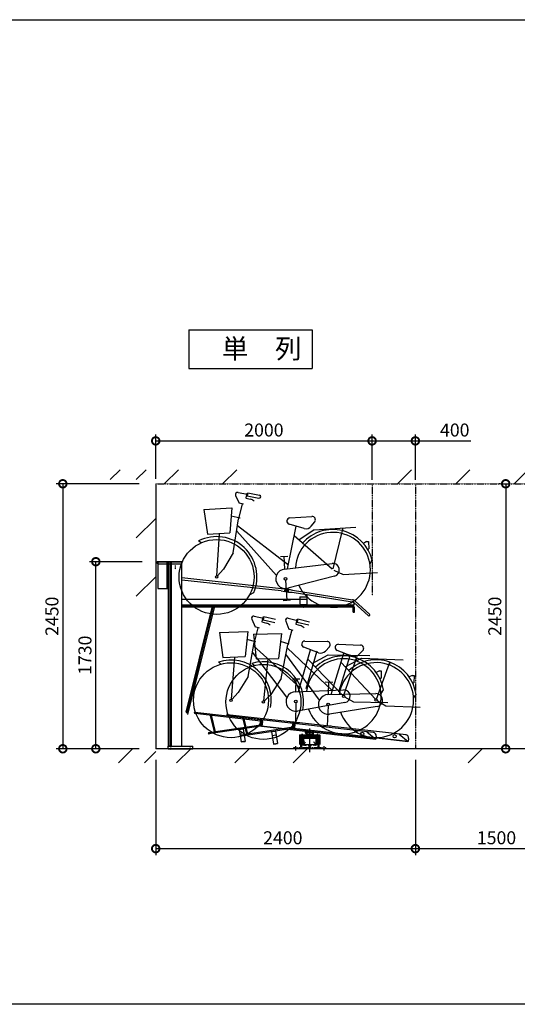
# Model space of a CAD drawing. Units: millimetres. Extents: x -23491 to 20925, y -5273 to 20246.
# Drawn here: x -12527 to -7927, y 11143 to 20246 of the extents above; entities that cross this region are included whole.
import ezdxf

# ---------------------------------------------------------------- set-up
doc = ezdxf.new("R2010")
doc.units = ezdxf.units.MM
for name, pattern in [('CENTER', [12, 7.5, -1.5, 1.5, -1.5]), ('CENTER2', [28.575, 19.05, -3.175, 3.175, -3.175]), ('CONTINOUS', [0]), ('DASHED', [4.5, 3, -1.5]), ('PHANTOM', [15, 7.5, -1.5, 1.5, -1.5, 1.5, -1.5])]:
    doc.linetypes.add(name, pattern=pattern)
for name, color, linetype in [('CENTER', 1, 'CENTER'), ('HASEN', 2, 'DASHED'), ('JISSEN_SAISEN', 2, 'Continuous'), ('JISSEN_TYUUSEN', 4, 'Continuous'), ('KASOUSEN', 2, 'PHANTOM')]:
    doc.layers.add(name, color=color, linetype=linetype)
doc.layers.add('中心線', color=1, linetype='CENTER2', lineweight=15)
doc.layers.add('補助線', color=6, linetype='Continuous', plot=False)
doc.layers.add('ﾋﾞｭｰﾎﾟｰﾄ', color=8, linetype='Continuous', plot=False)
doc.styles.add('DAIZO', font='romans.shx', dxfattribs={"width": 0.8, "bigfont": 'extfont.shx'})
doc.dimstyles.new('DZ_1-40', dxfattribs={"dimscale": 40, "dimtxt": 3, "dimasz": 3.5, "dimexe": 1.5, "dimexo": 2.54, "dimtad": 1, "dimdec": 1, "dimdsep": 46, "dimtxsty": 'DAIZO', "dimblk": 'DOTSMALL', "dimcen": 0, "dimclrd": 256, "dimclre": 256, "dimclrt": 256, "dimadec": 0, "dimazin": 0, "dimtfac": 1, "dimtdec": 1, "dimtmove": 0, "dimatfit": 3, "dimldrblk": 'OPEN', "dimfxl": 1, "dimlwd": -1, "dimlwe": -1, "dimarcsym": 0})
pattern_1 = [(45, (-31922, -466.4), (-1616.4, 1616.4), []), (45, (-31383, -466.4), (-1616.4, 1616.4), []), (45, (-30844.3, -466.4), (-1616.4, 1616.4), []), (45, (-30305.5, -466.4), (-1616.4, 1616.4), [])]

# ---------------------------------------------------------------- blocks, each defined once
blk = doc.blocks.new('_DotSmall')
at = {"color": 0, "linetype": 'ByBlock', "const_width": 0.5}
blk.add_lwpolyline([(-0.0625, 0, 1), (0.0625, 0, 1)], format="xyb", close=True, dxfattribs=at)
blk = doc.blocks.new('*D102')
for p, q in [((-11421, 15955.1), (-12188.4, 15955.1)), ((-12128.4, 15955.1), (-12128.4, 13505.1)), ((-11421, 13505.1), (-12188.4, 13505.1))]:
    blk.add_line(p, q)
at = {"layer": 'Defpoints', "color": 0}
for p in [(-11319.4, 15955.1), (-12128.4, 13505.1), (-11319.4, 13505.1)]:
    blk.add_point(p, dxfattribs=at)
at = {"xscale": 140, "yscale": 140, "zscale": 140}
for p, rotation in [((-12128.4, 15955.1), 90), ((-12128.4, 13505.1), 270)]:
    blk.add_blockref('_DotSmall', p, dxfattribs=dict(at, rotation=rotation))
at = {"insert": (-12213.4, 14730.1), "char_height": 120, "attachment_point": 5, "rotation": 90, "style": 'DAIZO'}
blk.add_mtext('2450', dxfattribs=at)
blk = doc.blocks.new('_Open')
at = {"color": 0, "linetype": 'Continuous', "lineweight": -2}
for p, q in [((-1, 0.167), (0, 0)), ((-1, -0.167), (0, 0)), ((0, 0), (-1, 0))]:
    blk.add_line(p, q, dxfattribs=at)
blk = doc.blocks.new('*D103')
for p, q in [((-11396, 15234.7), (-11883.1, 15234.7)), ((-11823.1, 13505.1), (-11823.1, 15234.7)), ((-11421, 13505.1), (-11883.1, 13505.1))]:
    blk.add_line(p, q)
at = {"layer": 'Defpoints', "color": 0}
for p in [(-11823.1, 15234.7), (-11294.4, 15234.7), (-11319.4, 13505.1)]:
    blk.add_point(p, dxfattribs=at)
at = {"xscale": 140, "yscale": 140, "zscale": 140}
for p, rotation in [((-11823.1, 15234.7), 90), ((-11823.1, 13505.1), 270)]:
    blk.add_blockref('_DotSmall', p, dxfattribs=dict(at, rotation=rotation))
at = {"insert": (-11908.1, 14369.9), "char_height": 120, "attachment_point": 5, "rotation": 90, "style": 'DAIZO'}
blk.add_mtext('1730', dxfattribs=at)
blk = doc.blocks.new('*D106')
for p, q in [((-9269.4, 16056.7), (-9269.4, 16411.7)), ((-8869.4, 15991.7), (-8869.4, 16411.7)), ((-9269.4, 16351.7), (-8869.4, 16351.7)), ((-8869.4, 16351.7), (-8356.7, 16351.7))]:
    blk.add_line(p, q)
at = {"layer": 'Defpoints', "color": 0}
for p in [(-8869.4, 16351.7), (-9269.4, 15955.1), (-8869.4, 15890.1)]:
    blk.add_point(p, dxfattribs=at)
at = {"xscale": 140, "yscale": 140, "zscale": 140, "rotation": 180}
blk.add_blockref('_DotSmall', (-9269.4, 16351.7), dxfattribs=at)
at = {"xscale": 140, "yscale": 140, "zscale": 140}
blk.add_blockref('_DotSmall', (-8869.4, 16351.7), dxfattribs=at)
at = {"insert": (-8505.2, 16436.7), "char_height": 120, "attachment_point": 5, "style": 'DAIZO'}
blk.add_mtext('400', dxfattribs=at)
blk = doc.blocks.new('*D107')
for p, q in [((-11269.4, 15999.6), (-11269.4, 16411.7)), ((-9269.4, 15991.7), (-9269.4, 16411.7)), ((-11269.4, 16351.7), (-9269.4, 16351.7))]:
    blk.add_line(p, q)
at = {"layer": 'Defpoints', "color": 0}
for p in [(-9269.4, 16351.7), (-11269.4, 15898), (-9269.4, 15890.1)]:
    blk.add_point(p, dxfattribs=at)
at = {"xscale": 140, "yscale": 140, "zscale": 140, "rotation": 180}
blk.add_blockref('_DotSmall', (-11269.4, 16351.7), dxfattribs=at)
at = {"xscale": 140, "yscale": 140, "zscale": 140}
blk.add_blockref('_DotSmall', (-9269.4, 16351.7), dxfattribs=at)
at = {"insert": (-10269.4, 16436.7), "char_height": 120, "attachment_point": 5, "style": 'DAIZO'}
blk.add_mtext('2000', dxfattribs=at)
blk = doc.blocks.new('*D110')
for p, q in [((-8869.4, 13403.5), (-8869.4, 12521.7)), ((-7369.4, 13403.5), (-7369.4, 12521.7)), ((-8869.4, 12581.7), (-7369.4, 12581.7))]:
    blk.add_line(p, q)
at = {"layer": 'Defpoints', "color": 0}
for p in [(-8869.4, 13505.1), (-7369.4, 13505.1), (-7369.4, 12581.7)]:
    blk.add_point(p, dxfattribs=at)
at = {"xscale": 140, "yscale": 140, "zscale": 140, "rotation": 180}
blk.add_blockref('_DotSmall', (-8869.4, 12581.7), dxfattribs=at)
at = {"xscale": 140, "yscale": 140, "zscale": 140}
blk.add_blockref('_DotSmall', (-7369.4, 12581.7), dxfattribs=at)
at = {"insert": (-8119.4, 12666.7), "char_height": 120, "attachment_point": 5, "style": 'DAIZO'}
blk.add_mtext('1500', dxfattribs=at)
blk = doc.blocks.new('*D111')
for p, q in [((-11269.4, 13403.5), (-11269.4, 12521.7)), ((-8869.4, 13403.5), (-8869.4, 12521.7)), ((-11269.4, 12581.7), (-8869.4, 12581.7))]:
    blk.add_line(p, q)
at = {"layer": 'Defpoints', "color": 0}
for p in [(-11269.4, 13505.1), (-8869.4, 13505.1), (-8869.4, 12581.7)]:
    blk.add_point(p, dxfattribs=at)
at = {"xscale": 140, "yscale": 140, "zscale": 140, "rotation": 180}
blk.add_blockref('_DotSmall', (-11269.4, 12581.7), dxfattribs=at)
at = {"xscale": 140, "yscale": 140, "zscale": 140}
blk.add_blockref('_DotSmall', (-8869.4, 12581.7), dxfattribs=at)
at = {"insert": (-10094.4, 12666.7), "char_height": 120, "attachment_point": 5, "style": 'DAIZO'}
blk.add_mtext('2400', dxfattribs=at)
blk = doc.blocks.new('*D118')
at = {"linetype": 'ByBlock'}
for p, q in [((-8080.9, 15955.1), (-8094.3, 15955.1)), ((-8095, 13505.1), (-8094.3, 13505.1))]:
    blk.add_line(p, q, dxfattribs=at)
blk.add_line((-8034.3, 15955.1), (-8034.3, 13505.1))
at = {"layer": 'Defpoints', "color": 0}
for p in [(-7979.3, 15955.1), (-8034.3, 13505.1), (-7993.4, 13505.1)]:
    blk.add_point(p, dxfattribs=at)
at = {"xscale": 140, "yscale": 140, "zscale": 140}
for p, rotation in [((-8034.3, 15955.1), 90), ((-8034.3, 13505.1), 270)]:
    blk.add_blockref('_DotSmall', p, dxfattribs=dict(at, rotation=rotation))
at = {"insert": (-8119.3, 14730.1), "char_height": 120, "attachment_point": 5, "rotation": 90, "style": 'DAIZO'}
blk.add_mtext('2450', dxfattribs=at)
blk = doc.blocks.new('KOZU0092')
for p, q in [((1780.6, 275.7), (1785.5, 280.6)), ((1780.6, 277), (1784.2, 280.6)), ((1780.6, 278.2), (1783, 280.6)), ((1780.6, 279.5), (1781.7, 280.6)), ((1785.5, 275.6), (1790.5, 280.6)), ((1786.8, 275.6), (1791.8, 280.6)), ((1788, 275.6), (1793, 280.6)), ((1789.3, 275.6), (1794.3, 280.6)), ((1794.3, 275.6), (1799.3, 280.6)), ((1795.6, 275.6), (1800.6, 280.6)), ((1796.8, 275.6), (1801.8, 280.6)), ((1798.1, 275.6), (1803.1, 280.6)), ((1803.1, 275.6), (1808.1, 280.6)), ((1804.4, 275.6), (1809.4, 280.6)), ((1805.6, 275.6), (1810.6, 280.6)), ((1806.9, 275.6), (1811.9, 280.6)), ((1811.9, 275.6), (1816.9, 280.6)), ((1813.2, 275.6), (1818.2, 280.6)), ((1814.4, 275.6), (1819.4, 280.6)), ((1815.7, 275.6), (1820.6, 280.5))]:
    blk.add_line(p, q)
blk = doc.blocks.new('前')
at = {"layer": 'CENTER'}
for p, q in [((24595, -9152.7), (24595, -9168.7)), ((24665.3, -9120.3), (24665.3, -9315.4)), ((24735.6, -9152.7), (24735.6, -9168.7)), ((24535.3, -9267.8), (24535.3, -9304.5)), ((24569.7, -9220.3), (24610.9, -9220.3)), ((24590.3, -9199.2), (24590.3, -9240.9)), ((24593.2, -9222.6), (24633.5, -9262.9)), ((24597.6, -9258.5), (24628.6, -9227.4)), ((24737.4, -9222.6), (24697.1, -9262.9)), ((24733, -9258.5), (24702.8, -9228.3)), ((24760.9, -9220.3), (24719.7, -9220.3)), ((24740.3, -9199.7), (24740.3, -9233.9)), ((24795.3, -9267.8), (24795.3, -9304.5))]:
    blk.add_line(p, q, dxfattribs=at)
at = {"layer": 'HASEN'}
for p, q in [((24204.2, -9073.1), (24203.3, -9081)), ((24208.3, -9081.6), (24203.3, -9081)), ((24203.5, -9078.7), (25276.6, -9201)), ((24210.1, -9021.4), (24209.1, -9030.3)), ((24573.5, -9163.8), (24610.3, -9163.8)), ((24720.3, -9163.8), (24610.3, -9163.8)), ((24757.1, -9163.8), (24720.3, -9163.8)), ((24030.5, -9225.6), (24068.1, -9220)), ((24616.7, -9223.8), (24610.6, -9223.8))]:
    blk.add_line(p, q, dxfattribs=at)
blk.add_circle((24198.5, -9078.5), 5, dxfattribs=at)
for centre, start, end in [((23604, -8957.4), 263.5, 1), ((23604, -8957.4), 1, 83.5), ((23733.2, -9147.8), 278.80264, 98.1952)]:
    blk.add_arc(centre, 5, start, end, dxfattribs=at)
at = {"layer": 'JISSEN_SAISEN'}
for p, q in [((24018.6, -9145.8), (24056.2, -9140.2)), ((24590, -9161.2), (24590, -9162.2)), ((24600, -9161.2), (24590, -9161.2)), ((24599, -9160.4), (24591, -9160.4)), ((24591, -9160.4), (24591, -9161.2)), ((24594.4, -9157.4), (24594.4, -9158)), ((24595.6, -9158), (24594.4, -9158)), ((24594.8, -9160.4), (24594.7, -9161.2)), ((24595.4, -9160.4), (24595.3, -9161.2)), ((24595.6, -9157.4), (24595.6, -9158)), ((24599, -9160.4), (24599, -9161.2)), ((24600, -9161.2), (24600, -9162.2)), ((24730.6, -9161.2), (24740.6, -9161.2)), ((24730.6, -9161.2), (24730.6, -9162.2)), ((24731.6, -9160.4), (24739.6, -9160.4)), ((24731.6, -9160.4), (24731.6, -9161.2)), ((24735, -9157.4), (24735, -9158)), ((24735, -9158), (24736.2, -9158)), ((24735.2, -9160.4), (24735.3, -9161.2)), ((24735.8, -9160.4), (24735.9, -9161.2)), ((24736.2, -9157.4), (24736.2, -9158)), ((24739.6, -9160.4), (24739.6, -9161.2)), ((24740.6, -9161.2), (24740.6, -9162.2)), ((25193.7, -9133.5), (25276.6, -9201))]:
    blk.add_line(p, q, dxfattribs=at)
for centre, radius, start, end in [((24595, -9160.4), 4, 165.68558, 180.00002), ((24593.4, -9160), 2.4, 112.21777, 165.68558), ((24595, -9163.8), 6.5, 95.07509, 112.21777), ((24595, -9163.8), 6.5, 67.78223, 84.92491), ((24596.6, -9160), 2.4, 14.31442, 67.78223), ((24595, -9160.4), 4, 359.99998, 14.31442), ((24735.6, -9160.4), 4, 165.68558, 180.00002), ((24734, -9160), 2.4, 112.21777, 165.68558), ((24735.6, -9163.8), 6.5, 95.07509, 112.21777), ((24735.6, -9163.8), 6.5, 67.78223, 84.92491), ((24737.2, -9160), 2.4, 14.31442, 67.78223), ((24735.6, -9160.4), 4, 359.99998, 14.31442)]:
    blk.add_arc(centre, radius, start, end, dxfattribs=at)
at = {"layer": 'JISSEN_TYUUSEN'}
for p, q in [((23603.1, -8962.3), (24214.9, -9032)), ((23604.3, -8952.4), (24236.3, -9024.4)), ((23755.4, -8979.6), (23745.7, -8981.9)), ((23745.7, -8981.9), (23781.9, -9135.7)), ((23755.4, -8979.6), (23791.7, -9133.4)), ((24212.9, -9071.3), (23732.5, -9143.1)), ((24214.3, -9081.2), (23734, -9153)), ((25256.5, -9140.6), (24190.2, -9019.1)), ((24209.1, -9030.3), (24204.2, -9073.1)), ((25276.3, -9203.3), (24204.7, -9081.2)), ((24214.3, -9081.2), (24212.9, -9071.3)), ((24219.3, -9037.5), (24214.2, -9082.2)), ((24229.2, -9038.7), (24224.2, -9083.4)), ((23791.7, -9133.4), (23781.9, -9135.7)), ((24013.4, -9111.2), (24051, -9105.6)), ((24013.4, -9111.2), (24030.8, -9227.9)), ((24051, -9105.6), (24068.4, -9222.3)), ((24570.3, -9163.8), (24570.3, -9252.2)), ((24571.9, -9162.2), (24758.7, -9162.2)), ((24571.9, -9163.8), (24571.9, -9252.2)), ((24571.9, -9163.8), (24573.5, -9163.8)), ((24573.5, -9163.8), (24573.5, -9199.2)), ((24585.3, -9172.2), (24745.3, -9172.2)), ((24585.3, -9172.2), (24585.3, -9192.2)), ((24585.3, -9192.2), (24745.3, -9192.2)), ((24626.3, -9144.3), (24628, -9129.4)), ((24630.7, -9149.8), (24695.3, -9157.2)), ((24640.3, -9150.9), (24640.3, -9162.2)), ((24690.3, -9156.6), (24690.3, -9162.2)), ((24700.9, -9152.8), (24702.6, -9137.9)), ((24745.3, -9172.2), (24745.3, -9192.2)), ((24757.1, -9163.8), (24758.7, -9163.8)), ((24757.1, -9163.8), (24757.1, -9199.2)), ((24758.7, -9163.8), (24758.7, -9252.2)), ((24760.3, -9163.8), (24760.3, -9252.2)), ((25279.7, -9173.5), (25276.3, -9203.3)), ((24030.8, -9227.9), (24068.4, -9222.3)), ((24571.9, -9252.2), (24570.3, -9252.2)), ((24573.5, -9199.2), (24607.3, -9199.2)), ((24586, -9199.2), (24586, -9206.7)), ((24586, -9206.7), (24598, -9206.7)), ((24596, -9233.9), (24604.5, -9225.4)), ((24596, -9233.9), (24622.2, -9260)), ((24601.3, -9239.2), (24596.5, -9244.1)), ((24597.1, -9246.3), (24596.5, -9244.1)), ((24597.1, -9246.3), (24609.8, -9259)), ((24598, -9199.2), (24598, -9206.7)), ((24605.2, -9243.1), (24600.3, -9247.9)), ((24604.5, -9225.4), (24607.3, -9228.2)), ((24607.3, -9199.2), (24607.3, -9252.2)), ((24607.3, -9252.2), (24723.3, -9252.2)), ((24613, -9250.8), (24608.1, -9255.7)), ((24609.8, -9259), (24612, -9259.6)), ((24616.8, -9254.7), (24612, -9259.6)), ((24622.2, -9260), (24630, -9252.2)), ((24654.3, -9258.2), (24654.3, -9252.2)), ((24654.3, -9252.2), (24676.3, -9252.2)), ((24654.3, -9255.2), (24676.3, -9255.2)), ((24654.3, -9258.2), (24654.3, -9265.1)), ((24654.3, -9258.2), (24676.3, -9258.2)), ((24656.3, -9266.2), (24654.3, -9265.1)), ((24656.3, -9266.2), (24674.3, -9266.2)), ((24659.8, -9258.2), (24659.8, -9265.1)), ((24670.8, -9258.2), (24670.8, -9265.1)), ((24674.3, -9266.2), (24676.3, -9265.1)), ((24676.3, -9258.2), (24676.3, -9252.2)), ((24676.3, -9258.2), (24676.3, -9265.1)), ((24708.4, -9260), (24700.6, -9252.2)), ((24734.6, -9233.9), (24708.4, -9260)), ((24713.8, -9254.7), (24718.6, -9259.6)), ((24717.6, -9250.8), (24722.5, -9255.7)), ((24720.8, -9259), (24718.6, -9259.6)), ((24733.5, -9246.3), (24720.8, -9259)), ((24723.3, -9199.2), (24723.3, -9252.2)), ((24723.3, -9199.2), (24757.1, -9199.2)), ((24726.1, -9225.4), (24723.3, -9228.2)), ((24732.6, -9199.2), (24723.7, -9199.2)), ((24725.4, -9243.1), (24730.3, -9247.9)), ((24734.6, -9233.9), (24726.1, -9225.4)), ((24729.3, -9239.2), (24734.1, -9244.1)), ((24732.6, -9199.2), (24732.6, -9206.7)), ((24744.6, -9206.7), (24732.6, -9206.7)), ((24733.5, -9246.3), (24734.1, -9244.1)), ((24744.6, -9199.2), (24744.6, -9206.7)), ((24744.6, -9199.2), (24751.5, -9199.2)), ((24760.3, -9252.2), (24758.7, -9252.2))]:
    blk.add_line(p, q, dxfattribs=at)
blk.add_circle((25151.1, -9153.8), 15, dxfattribs=at)
for centre, radius, start, end in [((23604, -8957.4), 5, 83.5, 263.5), ((24214.3, -9037), 5, 353.5, 83.5), ((24214.3, -9037), 15, 353.5, 83.5), ((23733.2, -9147.8), 5, 81.46831, 278.80264), ((24571.9, -9163.8), 1.6, 90, 180), ((24631.3, -9144.9), 5, 173.5, 263.5), ((24695.9, -9152.2), 5, 263.5, 353.5), ((24758.7, -9163.8), 1.6, 0, 90), ((25249.9, -9170.1), 30, 353.49992, 83.49997), ((24602.4, -9242), 6.22, 198.83953, 251.16038), ((24620.7, -9235.3), 23.9, 211.74709, 238.25284), ((24614, -9253.7), 6.22, 198.83959, 251.16044), ((24657.1, -9259.5), 6.22, 243.83953, 296.16038), ((24665.3, -9241.8), 23.9, 256.74709, 283.25284), ((24673.5, -9259.5), 6.22, 243.83959, 296.16044), ((24716.6, -9253.7), 6.22, 288.83956, 341.16041), ((24709.9, -9235.3), 23.9, 301.74716, 328.25291), ((24728.2, -9242), 6.22, 288.83962, 341.16047)]:
    blk.add_arc(centre, radius, start, end, dxfattribs=at)
at = {"layer": 'KASOUSEN'}
for p, q in [((24815.3, -9280.9), (24515.3, -9280.9)), ((24515.3, -9280.9), (24515.3, -9289.9)), ((24580.3, -9233.9), (24580.3, -9280.9)), ((24590.3, -9233.9), (24580.3, -9233.9)), ((24590.3, -9233.9), (24590.3, -9280.9)), ((24740.3, -9233.9), (24740.3, -9280.9)), ((24750.3, -9233.9), (24740.3, -9233.9)), ((24750.3, -9233.9), (24750.3, -9280.9)), ((24815.3, -9280.9), (24815.3, -9289.9)), ((24815.3, -9289.9), (24515.3, -9289.9))]:
    blk.add_line(p, q, dxfattribs=at)
for centre, radius in [((24590.3, -9220.3), 13.6), ((24590.3, -9220.3), 10.8), ((24740.3, -9220.3), 13.6), ((24740.3, -9220.3), 10.8)]:
    blk.add_circle(centre, radius, dxfattribs=at)
at = {"xscale": 4, "yscale": 4, "zscale": 4}
blk.add_blockref('KOZU0092', (17462.8, -10294.6), dxfattribs=at)
blk = doc.blocks.new('KOZU0091')
for p, q in [((1004, 282.3), (1007.6, 285.9)), ((1004, 283.6), (1006.3, 285.9)), ((1004, 284.8), (1005, 285.9)), ((1007.6, 280.9), (1012.6, 285.9)), ((1008.8, 280.9), (1013.8, 285.9)), ((1010.1, 280.9), (1015.1, 285.9)), ((1011.4, 280.9), (1016.4, 285.9)), ((1016.4, 280.9), (1021.4, 285.9)), ((1017.6, 280.9), (1022.6, 285.9)), ((1018.9, 280.9), (1023.9, 285.9)), ((1020.2, 280.9), (1025.2, 285.9)), ((1025.2, 280.9), (1030.2, 285.9)), ((1026.4, 280.9), (1031.4, 285.9)), ((1027.7, 280.9), (1032.7, 285.9)), ((1029, 280.9), (1034, 285.9)), ((1034, 280.9), (1039, 285.9)), ((1035.2, 280.9), (1040.2, 285.9)), ((1036.5, 280.9), (1041.5, 285.9)), ((1037.8, 280.9), (1042.8, 285.9)), ((1042.8, 280.9), (1044, 282.1))]:
    blk.add_line(p, q)
blk = doc.blocks.new('後')
at = {"layer": 'CENTER'}
for p, q in [((21558.6, -9082.6), (21558.6, -9300.6)), ((21483.6, -9177.9), (21483.6, -9219.6)), ((21488.3, -9131.4), (21488.3, -9147.4)), ((21628.9, -9131.4), (21628.9, -9147.4)), ((21633.6, -9178.4), (21633.6, -9212.6)), ((21428.6, -9246.4), (21428.6, -9284.1)), ((21463, -9199), (21504.2, -9199)), ((21486.5, -9201.2), (21526.8, -9241.5)), ((21490.9, -9237.1), (21522, -9206.1)), ((21630.8, -9201.2), (21590.5, -9241.5)), ((21626.4, -9237.1), (21596.1, -9206.9)), ((21654.2, -9199), (21613, -9199)), ((21688.6, -9246.4), (21688.6, -9284.1))]:
    blk.add_line(p, q, dxfattribs=at)
at = {"layer": 'HASEN'}
for p, q in [((21397.5, -9073.1), (21396.6, -9081)), ((21401.6, -9081.6), (21396.6, -9081)), ((21396.8, -9078.7), (22469.9, -9201)), ((21403.4, -9021.4), (21402.3, -9030.3)), ((21466.8, -9142.5), (21503.6, -9142.5)), ((21613.6, -9142.5), (21503.6, -9142.5)), ((21650.4, -9142.5), (21613.6, -9142.5)), ((21223.8, -9225.6), (21261.4, -9220))]:
    blk.add_line(p, q, dxfattribs=at)
blk.add_circle((21391.8, -9078.5), 5, dxfattribs=at)
for centre, start, end in [((20797.3, -8957.4), 263.5, 1), ((20797.3, -8957.4), 1, 83.5), ((20926.5, -9147.8), 278.80264, 98.1952)]:
    blk.add_arc(centre, 5, start, end, dxfattribs=at)
at = {"layer": 'JISSEN_SAISEN'}
for p, q in [((21211.9, -9145.8), (21249.4, -9140.2)), ((21493.3, -9139.9), (21483.3, -9139.9)), ((21483.3, -9139.9), (21483.3, -9140.9)), ((21484.3, -9139.1), (21484.3, -9139.9)), ((21492.3, -9139.1), (21484.3, -9139.1)), ((21487.8, -9136), (21487.8, -9136.7)), ((21488.9, -9136.7), (21487.8, -9136.7)), ((21488.2, -9139.1), (21488, -9139.9)), ((21488.8, -9139.1), (21488.6, -9139.9)), ((21488.9, -9136), (21488.9, -9136.7)), ((21492.3, -9139.1), (21492.3, -9139.9)), ((21493.3, -9139.9), (21493.3, -9140.9)), ((21623.9, -9139.9), (21633.9, -9139.9)), ((21623.9, -9139.9), (21623.9, -9140.9)), ((21624.9, -9139.1), (21632.9, -9139.1)), ((21624.9, -9139.1), (21624.9, -9139.9)), ((21628.4, -9136), (21628.4, -9136.7)), ((21628.4, -9136.7), (21629.5, -9136.7)), ((21628.5, -9139.1), (21628.6, -9139.9)), ((21629.1, -9139.1), (21629.2, -9139.9)), ((21629.5, -9136), (21629.5, -9136.7)), ((21632.9, -9139.1), (21632.9, -9139.9)), ((21633.9, -9139.9), (21633.9, -9140.9)), ((22387, -9133.5), (22469.9, -9201))]:
    blk.add_line(p, q, dxfattribs=at)
for centre, radius, start, end in [((21488.3, -9139.1), 4, 165.68558, 180.00002), ((21486.8, -9138.7), 2.4, 112.21777, 165.68558), ((21488.3, -9142.5), 6.5, 95.07509, 112.21777), ((21488.3, -9142.5), 6.5, 67.78223, 84.92491), ((21489.9, -9138.7), 2.4, 14.31442, 67.78223), ((21488.3, -9139.1), 4, 359.99998, 14.31442), ((21628.9, -9139.1), 4, 165.68558, 180.00002), ((21627.4, -9138.7), 2.4, 112.21777, 165.68558), ((21628.9, -9142.5), 6.5, 95.07509, 112.21777), ((21628.9, -9142.5), 6.5, 67.78223, 84.92491), ((21630.5, -9138.7), 2.4, 14.31442, 67.78223), ((21628.9, -9139.1), 4, 359.99998, 14.31442)]:
    blk.add_arc(centre, radius, start, end, dxfattribs=at)
at = {"layer": 'JISSEN_TYUUSEN'}
for p, q in [((20796.4, -8962.3), (21408.2, -9032)), ((20797.6, -8952.4), (21429.5, -9024.4)), ((20948.7, -8979.6), (20938.9, -8981.9)), ((20938.9, -8981.9), (20975.2, -9135.7)), ((20948.7, -8979.6), (20984.9, -9133.4)), ((21406.1, -9071.3), (20925.8, -9143.1)), ((21407.6, -9081.2), (20927.3, -9153)), ((22449.8, -9140.6), (21383.5, -9019.1)), ((21402.3, -9030.3), (21397.5, -9073.1)), ((22469.6, -9203.3), (21398, -9081.2)), ((21407.6, -9081.2), (21406.1, -9071.3)), ((21412.6, -9037.5), (21407.5, -9082.2)), ((21422.5, -9038.7), (21417.4, -9083.4)), ((21519.7, -9110.1), (21521.4, -9095.2)), ((20984.9, -9133.4), (20975.2, -9135.7)), ((21206.7, -9111.2), (21244.3, -9105.6)), ((21206.7, -9111.2), (21224.1, -9227.9)), ((21244.3, -9105.6), (21261.7, -9222.3)), ((21463.6, -9142.5), (21463.6, -9230.9)), ((21465.2, -9140.9), (21652, -9140.9)), ((21465.2, -9142.5), (21465.2, -9230.9)), ((21465.2, -9142.5), (21466.8, -9142.5)), ((21466.8, -9142.5), (21466.8, -9177.9)), ((21466.8, -9177.9), (21500.6, -9177.9)), ((21478.6, -9150.9), (21638.6, -9150.9)), ((21478.6, -9150.9), (21478.6, -9170.9)), ((21478.6, -9170.9), (21638.6, -9170.9)), ((21479.3, -9177.9), (21479.3, -9185.4)), ((21479.3, -9185.4), (21491.3, -9185.4)), ((21491.3, -9177.9), (21491.3, -9185.4)), ((21500.6, -9177.9), (21500.6, -9230.9)), ((21524.1, -9115.7), (21588.7, -9123)), ((21533.6, -9116.7), (21533.6, -9140.9)), ((21583.6, -9122.4), (21583.6, -9140.9)), ((21594.2, -9118.6), (21595.9, -9103.7)), ((21616.6, -9177.9), (21616.6, -9230.9)), ((21616.6, -9177.9), (21650.4, -9177.9)), ((21625.9, -9177.9), (21617.1, -9177.9)), ((21625.9, -9177.9), (21625.9, -9185.4)), ((21637.9, -9185.4), (21625.9, -9185.4)), ((21637.9, -9177.9), (21637.9, -9185.4)), ((21637.9, -9177.9), (21644.8, -9177.9)), ((21638.6, -9150.9), (21638.6, -9170.9)), ((21650.4, -9142.5), (21652, -9142.5)), ((21650.4, -9142.5), (21650.4, -9177.9)), ((21652, -9142.5), (21652, -9230.9)), ((21653.6, -9142.5), (21653.6, -9230.9)), ((22473, -9173.5), (22469.6, -9203.3)), ((21224.1, -9227.9), (21261.7, -9222.3)), ((21465.2, -9230.9), (21463.6, -9230.9)), ((21489.3, -9212.6), (21497.8, -9204.1)), ((21489.3, -9212.6), (21515.5, -9238.7)), ((21494.7, -9217.9), (21489.8, -9222.7)), ((21490.4, -9224.9), (21489.8, -9222.7)), ((21490.4, -9224.9), (21503.1, -9237.7)), ((21498.5, -9221.8), (21493.7, -9226.6)), ((21497.8, -9204.1), (21500.6, -9206.9)), ((21500.6, -9230.9), (21616.6, -9230.9)), ((21506.3, -9229.5), (21501.4, -9234.4)), ((21503.1, -9237.7), (21505.3, -9238.2)), ((21510.2, -9233.4), (21505.3, -9238.2)), ((21515.5, -9238.7), (21523.3, -9230.9)), ((21547.7, -9236.9), (21547.7, -9230.9)), ((21547.7, -9230.9), (21569.6, -9230.9)), ((21547.7, -9233.9), (21569.6, -9233.9)), ((21547.7, -9236.9), (21547.7, -9243.8)), ((21547.7, -9236.9), (21569.6, -9236.9)), ((21549.6, -9244.9), (21547.7, -9243.8)), ((21549.6, -9244.9), (21567.6, -9244.9)), ((21553.1, -9236.9), (21553.1, -9243.8)), ((21564.1, -9236.9), (21564.1, -9243.8)), ((21567.6, -9244.9), (21569.6, -9243.8)), ((21569.6, -9236.9), (21569.6, -9230.9)), ((21569.6, -9236.9), (21569.6, -9243.8)), ((21601.8, -9238.7), (21594, -9230.9)), ((21627.9, -9212.6), (21601.8, -9238.7)), ((21607.1, -9233.4), (21612, -9238.2)), ((21611, -9229.5), (21615.8, -9234.4)), ((21614.2, -9237.7), (21612, -9238.2)), ((21626.9, -9224.9), (21614.2, -9237.7)), ((21619.5, -9204.1), (21616.6, -9206.9)), ((21618.7, -9221.8), (21623.6, -9226.6)), ((21627.9, -9212.6), (21619.5, -9204.1)), ((21622.6, -9217.9), (21627.5, -9222.7)), ((21626.9, -9224.9), (21627.5, -9222.7)), ((21653.6, -9230.9), (21652, -9230.9))]:
    blk.add_line(p, q, dxfattribs=at)
blk.add_circle((22344.4, -9153.8), 15, dxfattribs=at)
for centre, radius, start, end in [((20797.3, -8957.4), 5, 83.5, 263.5), ((21407.6, -9037), 5, 353.5, 83.5), ((21407.6, -9037), 15, 353.5, 83.5), ((20926.5, -9147.8), 5, 81.46831, 278.80264), ((21465.2, -9142.5), 1.6, 90, 180), ((21524.6, -9110.7), 5, 173.5, 263.5), ((21589.2, -9118), 5, 263.5, 353.5), ((21652, -9142.5), 1.6, 0, 90), ((22443.2, -9170.1), 30, 353.49992, 83.49997), ((21495.7, -9220.7), 6.22, 198.83953, 251.16038), ((21514, -9214), 23.9, 211.74709, 238.25284), ((21507.3, -9232.4), 6.22, 198.83959, 251.16044), ((21550.4, -9238.2), 6.22, 243.83953, 296.16038), ((21558.6, -9220.5), 23.9, 256.74709, 283.25284), ((21566.9, -9238.2), 6.22, 243.83959, 296.16044), ((21609.9, -9232.4), 6.22, 288.83956, 341.16041), ((21603.2, -9214), 23.9, 301.74716, 328.25291), ((21621.6, -9220.7), 6.22, 288.83962, 341.16047)]:
    blk.add_arc(centre, radius, start, end, dxfattribs=at)
at = {"layer": 'KASOUSEN'}
for p, q in [((21708.6, -9260.6), (21408.6, -9260.6)), ((21408.6, -9260.6), (21408.6, -9269.6)), ((21708.6, -9269.6), (21408.6, -9269.6)), ((21473.6, -9212.6), (21473.6, -9260.6)), ((21483.6, -9212.6), (21473.6, -9212.6)), ((21483.6, -9212.6), (21483.6, -9260.6)), ((21633.6, -9212.6), (21633.6, -9260.6)), ((21643.6, -9212.6), (21633.6, -9212.6)), ((21643.6, -9212.6), (21643.6, -9260.6)), ((21708.6, -9260.6), (21708.6, -9269.6))]:
    blk.add_line(p, q, dxfattribs=at)
for centre, radius in [((21483.6, -9199), 13.6), ((21483.6, -9199), 10.8), ((21633.6, -9199), 13.6), ((21633.6, -9199), 10.8)]:
    blk.add_circle(centre, radius, dxfattribs=at)
at = {"xscale": 4, "yscale": 4, "zscale": 4}
blk.add_blockref('KOZU0091', (17462.8, -10294.6), dxfattribs=at)
blk = doc.blocks.new('A$C5BEA1A01')
at = {"color": 7, "linetype": 'Continuous'}
for p, q in [((522, 1101.1), (553.9, 1028)), ((544.3, 1128.7), (631.2, 1111.2)), ((624.1, 1122.8), (614.8, 1076.7)), ((634.2, 1125.9), (628.2, 1096.4)), ((628.2, 1096.4), (736.1, 1074.7)), ((634.2, 1125.9), (742, 1104.1)), ((581.4, 1021.7), (549.7, 884)), ((595, 1018.5), (553.9, 1028)), ((568.7, 1024.7), (568.7, 1024.6)), ((616.2, 1076.3), (658.9, 1066.3)), ((228.2, 968.7), (488.1, 985)), ((228.2, 968.7), (262.7, 740.4)), ((488.1, 985), (469.8, 753.4)), ((563.6, 891), (482.2, 909.8)), ((500, 568.4), (549.7, 884)), ((544.9, 853.9), (978.6, 475.9)), ((969, 439.4), (1071.9, 828.3)), ((1145.3, 802.2), (1008.3, 849.5)), ((1017.9, 907.8), (1222.1, 908.4)), ((1209.7, 819.1), (1244.7, 858.5)), ((262.7, 740.4), (469.8, 753.4)), ((370.3, 746.5), (347, 356.9)), ((862.5, 384.4), (535.7, 795.2)), ((1037.8, 467.7), (1133.7, 818.5)), ((1379.3, 412.3), (1048.8, 740.8)), ((1089.5, 700.4), (1236.2, 785.9)), ((1234.8, 785.9), (1620.7, 787.1)), ((1389.4, 414.7), (1497.4, 762)), ((1497.1, 762.7), (1497.2, 737.9)), ((246.5, 678.1), (223.7, 697.2)), ((1711.4, 647.2), (1682.9, 631.4)), ((1711.4, 647.2), (1729.3, 647.3)), ((1729.3, 647.3), (1729.5, 578.2)), ((500, 568.4), (410.4, 418)), ((909.1, 555.9), (979.1, 556.1)), ((944.4, 437.5), (944.1, 556)), ((1716.8, 578.2), (1729.5, 578.2)), ((939.1, 437.6), (1382.7, 465.1)), ((1731.5, 438.4), (1753.4, 471.7)), ((410.4, 417.9), (353.4, 354.2)), ((1395.2, 400.5), (1478.9, 355.5)), ((944.7, 335.7), (945.3, 149.9)), ((1398.1, 346.3), (962.3, 259.5)), ((1478.9, 355.5), (1796, 356.4)), ((910.3, 149.8), (980.3, 150.1))]:
    blk.add_line(p, q, dxfattribs=at)
for centre, radius in [((346.4, 346.4), 346.4), ((1386.4, 405.2), 10.5), ((346.4, 346.4), 10.5), ((944.7, 347.7), 12)]:
    blk.add_circle(centre, radius, dxfattribs=at)
for centre, radius, start, end in [((540.3, 1109.1), 20, 78.58463, 203.58468), ((628, 971.2), 100, 49.42354, 72.00164), ((1018, 877.8), 30, 90.16901, 250.97708), ((1222.2, 878.4), 30, 318.42687, 90.1696), ((1386.4, 405.2), 346.6, 201.24334, 173.58124), ((1386.4, 405.2), 373, 10.26949, 135.16936), ((1164.8, 858.9), 60, 250.97698, 318.42706), ((1386.4, 405.2), 60, 281.27356, 93.54975), ((944.7, 347.7), 90, 91.4278, 281.2736)]:
    blk.add_arc(centre, radius, start, end, dxfattribs=at)
at = {"linetype": 'Continuous'}
blk.add_arc((346.4, 346.4), 371.6, 350.58263, 109.27199, dxfattribs=at)

msp = doc.modelspace()

# ---------------------------------------------------------------- hatches: boundary and pattern name
h = msp.add_hatch()
h.set_pattern_fill('ANSI34', scale=120, style=0, pattern_type=2)
h.set_pattern_definition(pattern_1)
h.paths.add_polyline_path([(-11689.99, 16085.12), (-1079.99, 16085.12), (-1079.99, 15955.12), (-11689.99, 15955.12)])
h = msp.add_hatch()
h.set_pattern_fill('ANSI34', scale=120, style=0, pattern_type=2)
h.set_pattern_definition([(45, (-31681.4, -466.4), (-1616.4, 1616.4), []), (45, (-31142.5, -466.4), (-1616.4, 1616.4), []), (45, (-30603.7, -466.4), (-1616.4, 1616.4), []), (45, (-30065, -466.4), (-1616.4, 1616.4), [])])
h.paths.add_polyline_path([(-11449.44, 13375.12), (-11449.44, 16085.12), (-11269.44, 16085.12), (-11269.44, 13375.12)])
h = msp.add_hatch()
h.set_pattern_fill('ANSI34', scale=120, style=0, pattern_type=2)
h.set_pattern_definition(pattern_1)
h.paths.add_polyline_path([(-11689.99, 13505.12), (-1079.99, 13505.12), (-1079.99, 13375.12), (-11689.99, 13375.12)])

# ---------------------------------------------------------------- linework, layer by layer
at = {"color": 7, "linetype": 'Continuous'}
for p, q in [((-10963.18, 17379.54), (-10963.18, 17019.54)), ((-10963.18, 17379.54), (-9823.18, 17379.54)), ((-9823.18, 17379.54), (-9823.18, 17019.54)), ((-10963.18, 17019.54), (-9823.18, 17019.54)), ((-10530.56, 15848.26), (-10498.72, 15775.11)), ((-10508.24, 15875.83), (-10421.33, 15858.19)), ((-10428.46, 15869.84), (-10437.82, 15823.74)), ((-10418.34, 15872.89), (-10424.31, 15843.49)), ((-10424.31, 15843.49), (-10316.51, 15821.6)), ((-10418.34, 15872.89), (-10310.54, 15851)), ((-10471.28, 15768.76), (-10503.1, 15631.12)), ((-10457.63, 15765.61), (-10498.72, 15775.11)), ((-10483.91, 15771.81), (-10483.94, 15771.69)), ((-10436.33, 15823.39), (-10393.65, 15813.31)), ((-10824.49, 15716.2), (-10564.59, 15732.2)), ((-10824.47, 15716.2), (-10790.25, 15487.87)), ((-10564.55, 15732.2), (-10583.12, 15500.62)), ((-10489.16, 15638.12), (-10570.6, 15656.95)), ((-10553.16, 15315.57), (-10503.1, 15631.12)), ((-10512.85, 15569.71), (-10043.2, 15206.4)), ((-9895.92, 15541.93), (-10035.47, 15581.08)), ((-10029.23, 15639.91), (-9825.41, 15652.46)), ((-9832.58, 15562.58), (-9800, 15603.95)), ((-10790.26, 15487.87), (-10583.15, 15500.62)), ((-10682.66, 15493.86), (-10706.34, 15104.22)), ((-10153.77, 15108.32), (-10521.02, 15518.18)), ((-10050.7, 15169.44), (-9970.66, 15563.66)), ((-9945.66, 15436.99), (-9804.24, 15531.01)), ((-9805.59, 15530.92), (-9420.43, 15554.63)), ((-9629.59, 15169.41), (-9542.02, 15522.35)), ((-9543.54, 15547.06), (-9542.02, 15522.35)), ((-10849.53, 15409.78), (-10873.33, 15427.54)), ((-9639.49, 15166.33), (-9988.67, 15475)), ((-9321.73, 15420.3), (-9349.21, 15402.87)), ((-9321.74, 15420.31), (-9303.89, 15421.41)), ((-9303.89, 15421.41), (-9299.64, 15352.48)), ((-10553.16, 15315.56), (-10642.91, 15165.23)), ((-9312.25, 15351.7), (-9299.64, 15352.48)), ((-10117.3, 15282.25), (-10047.45, 15286.55)), ((-10075.09, 15166.06), (-10082.38, 15284.4)), ((-10080.4, 15165.85), (-9639.21, 15219.26)), ((-9289.41, 15213.01), (-9269.53, 15247.54)), ((-10642.91, 15165.22), (-10699.97, 15101.55)), ((-9622.93, 15155.5), (-9536.74, 15115.48)), ((-9536.76, 15115.47), (-9220.26, 15134.95)), ((-10068.84, 15064.52), (-10057.42, 14879.09)), ((-9616.84, 15101.64), (-10046.85, 14989.41)), ((-10402.17, 14928.5), (-10363.45, 14948.51)), ((-10092.35, 14876.94), (-10022.5, 14881.24))]:
    msp.add_line(p, q, dxfattribs=at)
at = {"color": 2, "linetype": 'PHANTOM'}
msp.add_line((-11269.44, 15955.12), (-1419.44, 15955.12), dxfattribs=at)
at = {"color": 2, "linetype": 'CONTINOUS'}
msp.add_line((-11269.44, 15955.12), (-11269.44, 13505.12), dxfattribs=at)
at = {"color": 7, "linetype": 'PHANTOM'}
for p, q in [((-9269.44, 15955.12), (-9269.44, 14921.88)), ((-8869.44, 15955.12), (-8869.44, 13505.12))]:
    msp.add_line(p, q, dxfattribs=at)
at = {"color": 3, "linetype": 'Continuous'}
for p, q in [((-11254.74, 15235.12), (-11027.74, 15235.12)), ((-11254.74, 15220.12), (-11254.74, 15235.12)), ((-11249.74, 15215.12), (-11032.74, 15215.12)), ((-11249.24, 15233.12), (-11249.24, 14988.12)), ((-11249.24, 15233.12), (-11152.24, 15233.12)), ((-11165.24, 15233.12), (-11165.24, 14988.12)), ((-11160.24, 15233.12), (-11160.24, 14988.12)), ((-11152.24, 13530.12), (-11152.24, 15233.12)), ((-11152.24, 15233.12), (-11027.74, 15233.12)), ((-11152.24, 15208.12), (-11152.24, 15233.12)), ((-11137.24, 13530.12), (-11137.24, 15233.12)), ((-11122.24, 13530.12), (-11122.24, 15233.12)), ((-11027.74, 15217.72), (-11027.74, 15235.12)), ((-11027.74, 13530.12), (-11027.74, 15233.12)), ((-11152.24, 15023.12), (-11152.24, 15183.12)), ((-10107.81, 14985.27), (-11027.74, 15084.38)), ((-10109.86, 14966.28), (-11027.74, 15065.17)), ((-11249.24, 14988.12), (-11152.24, 14988.12)), ((-11152.24, 14988.12), (-11152.24, 14998.12)), ((-10109.86, 14966.28), (-10075.51, 14958.36)), ((-10107.81, 14985.27), (-10072.57, 14985.7)), ((-10075.51, 14958.36), (-10072.57, 14985.7)), ((-10045.68, 14955.15), (-10075.51, 14958.36)), ((-10042.74, 14982.49), (-10072.57, 14985.7)), ((-10063.06, 14957.04), (-10043.31, 14953.88)), ((-10058.66, 14984.49), (-10038.91, 14981.33)), ((-10045.68, 14955.15), (-10042.74, 14982.49)), ((-10043.31, 14953.88), (-10038.91, 14981.33)), ((-10043.31, 14953.88), (-10008.06, 14952.64)), ((-10038.91, 14981.33), (-10005.04, 14971.5)), ((-10008.06, 14952.64), (-9453.79, 14863.87)), ((-10005.04, 14971.5), (-9450.77, 14882.73)), ((-9872.49, 14930.67), (-9870.89, 14930.67)), ((-9872.49, 14908.56), (-9872.49, 14930.67)), ((-9870.89, 14837.06), (-9870.89, 14930.67)), ((-9870.89, 14930.67), (-9453.79, 14863.87)), ((-11027.74, 14887.56), (-9873.49, 14887.56)), ((-9936.49, 14908.56), (-9870.89, 14908.56)), ((-9936.49, 14908.56), (-9936.49, 14848.66)), ((-9926.49, 14838.66), (-9870.89, 14838.66)), ((-9873.49, 14887.56), (-9873.49, 14837.06)), ((-9438.47, 14856.55), (-9304.88, 14736.36)), ((-9434.49, 14837.06), (-9434.49, 14852.18)), ((-9434.49, 14838.66), (-9433.98, 14838.66)), ((-9425.7, 14870.75), (-9292.1, 14750.56)), ((-11027.74, 14837.06), (-9873.49, 14837.06)), ((-11027.74, 14826.86), (-9865.54, 14826.86)), ((-11027.74, 14816.86), (-9865.54, 14816.86)), ((-10989.25, 13843.57), (-10748.26, 14810.11)), ((-10980.98, 13834.55), (-10737.05, 14812.93)), ((-10973.62, 13822.74), (-10727.35, 14810.51)), ((-9905.49, 14813.86), (-9905.49, 14829.56)), ((-9905.49, 14813.86), (-9903.19, 14813.86)), ((-9904.99, 14837.06), (-9840.99, 14837.06)), ((-9904.99, 14833.86), (-9904.99, 14837.06)), ((-9876.05, 14833.86), (-9904.99, 14833.86)), ((-9903.19, 14813.86), (-9903.19, 14829.56)), ((-9901.19, 14833.86), (-9885.49, 14833.86)), ((-9901.19, 14831.56), (-9885.49, 14831.56)), ((-9885.49, 14831.56), (-9885.49, 14833.86)), ((-9878.76, 14833.54), (-9876.99, 14832.62)), ((-9878.04, 14826.86), (-9448.04, 14826.86)), ((-9878.04, 14816.86), (-9448.04, 14816.86)), ((-9870.89, 14837.06), (-9434.49, 14837.06)), ((-9868.04, 14816.86), (-9868.04, 14826.86)), ((-9867.39, 14833.86), (-9840.99, 14833.86)), ((-9865.49, 14833.86), (-9865.49, 14837.06)), ((-9840.99, 14837.06), (-9840.99, 14833.86)), ((-9488.16, 14837.06), (-9472.46, 14837.06)), ((-9488.16, 14834.76), (-9488.16, 14837.06)), ((-9488.16, 14834.76), (-9472.46, 14834.76)), ((-9470.46, 14813.86), (-9470.46, 14832.76)), ((-9470.46, 14813.86), (-9468.16, 14813.86)), ((-9468.16, 14813.86), (-9468.16, 14832.76)), ((-9443.04, 14766.86), (-9443.04, 14811.86)), ((-9443.04, 14766.86), (-9433.04, 14766.86)), ((-9433.04, 14766.86), (-9433.04, 14811.86)), ((-11155.64, 13505.12), (-11155.64, 13530.12)), ((-11155.64, 13505.12), (-11155.64, 13530.12)), ((-11155.64, 13530.12), (-10926.64, 13530.12)), ((-11155.64, 13508.32), (-10926.64, 13508.32)), ((-11155.64, 13505.12), (-10926.64, 13505.12)), ((-11152.24, 13530.12), (-11120.24, 13530.12)), ((-11137.84, 13530.12), (-11149.94, 13530.12)), ((-11091.24, 13530.12), (-11059.24, 13530.12)), ((-11030.24, 13530.12), (-11027.74, 13530.12)), ((-10926.64, 13505.12), (-10926.64, 13530.12))]:
    msp.add_line(p, q, dxfattribs=at)
at = {"color": 2, "linetype": 'Continuous'}
msp.add_line((-1419.44, 13505.12), (-11269.44, 13505.12), dxfattribs=at)
at = {"color": 7, "linetype": 'Continuous'}
for centre, radius in [((-10706.97, 15093.74), 346.39), ((-10706.97, 15093.74), 10.5), ((-10069.58, 15076.5), 12)]:
    msp.add_circle(centre, radius, dxfattribs=at)
at = {"color": 3, "linetype": 'Continuous'}
for centre, radius in [((-10059.12, 14970.42), 7), ((-10057.9, 14970.29), 5.1), ((-9872.99, 14830.56), 4.5)]:
    msp.add_circle(centre, radius, dxfattribs=at)
at = {"color": 7, "linetype": 'Continuous'}
for centre, radius, start, end in [((-10512.22, 15856.23), 20, 78.522901, 203.522903), ((-10313.53, 15836.3), 15, 258.522903, 78.522901), ((-10424.67, 15718.24), 100, 49.361459, 71.939534), ((-10027.38, 15609.97), 30, 93.522905, 254.330467), ((-9823.57, 15622.52), 30, 321.780293, 93.522898), ((-9632, 15159.7), 346.6, 204.596749, 176.93463), ((-9632, 15159.7), 372.96, 13.622917, 138.522752), ((-9879.72, 15599.71), 60, 254.330471, 321.780286), ((-10706.97, 15093.74), 372.96, 337.082635, 116.490604), ((-9632, 15159.7), 60, 284.626957, 96.903117), ((-10069.58, 15076.5), 90, 94.781135, 284.626973)]:
    msp.add_arc(centre, radius, start, end, dxfattribs=at)
at = {"color": 3, "linetype": 'Continuous'}
for centre, radius, start, end in [((-11249.74, 15220.12), 5, 180, 270), ((-11032.74, 15220.12), 5, 270, 0), ((-11032.74, 15220.12), 5, 270, 0), ((-10056.26, 14970.03), 14.66, 99.436926, 242.36558), ((-9926.49, 14848.66), 10, 180, 270), ((-9458.54, 14834.25), 30, 36.714536, 80.901253), ((-9458.54, 14834.25), 30, 48.023959, 80.901253), ((-9458.54, 14834.25), 49.1, 48.023959, 80.901253), ((-9901.19, 14829.56), 4.3, 90, 180), ((-9901.19, 14829.56), 2, 90, 180), ((-9872.99, 14830.56), 6.5, 152.713376, 90), ((-9472.46, 14832.76), 4.3, 0, 89.999999), ((-9472.46, 14832.76), 2, 0, 90), ((-9448.04, 14811.86), 15, 0, 90), ((-9448.04, 14811.86), 5, 0, 90), ((-9298.49, 14743.46), 9.55, 228.023959, 48.023959)]:
    msp.add_arc(centre, radius, start, end, dxfattribs=at)
at = {"layer": '中心線'}
for p, q in [((-11131.14, 13518.32), (-11131.14, 13495.12)), ((-10951.14, 13518.32), (-10951.14, 13495.12))]:
    msp.add_line(p, q, dxfattribs=at)
at = {"layer": '補助線', "linetype": 'CENTER'}
msp.add_line((-11089.99, 15200.25), (-11089.99, 15164.34), dxfattribs=at)
at = {"layer": 'ﾋﾞｭｰﾎﾟｰﾄ'}
msp.add_lwpolyline([(-23490.63, 20245.91), (-17.01, 20245.91), (-17.01, 11142.61), (-23490.63, 11142.61)], close=True, dxfattribs=at)

# ---------------------------------------------------------------- block references
at = {"linetype": 'Continuous'}
for p, rotation in [((-10927.06, 13615.09), 358.796854105721), ((-10633.8, 13606.45), 357.6718905373353)]:
    msp.add_blockref('A$C5BEA1A01', p, dxfattribs=dict(at, rotation=rotation))
for name, p in [('前', (-34511.94, 22796.06)), ('後', (-31405.27, 22774.74))]:
    msp.add_blockref(name, p, dxfattribs=at)

# ---------------------------------------------------------------- texts
at = {"color": 7, "insert": (-10658.12, 17114.74), "char_height": 180, "attachment_point": 7, "style": 'DAIZO'}
msp.add_mtext('{\\W1;単\u3000列}', dxfattribs=at)

# ---------------------------------------------------------------- dimensions: what is measured, and where the dimension line sits
at = {"color": 7}
for base, p1, p2, angle, picture, middle, dimtype in [((-9269.44, 16351.66), (-11269.44, 15898.02), (-9269.44, 15890.07), 180, '*D107', (-10269.44, 16351.66), 160), ((-8869.44, 16351.66), (-9269.44, 15955.12), (-8869.44, 15890.07), 180, '*D106', (-8505.15, 16351.66), 160), ((-12128.41, 13505.12), (-11319.44, 15955.12), (-11319.44, 13505.12), 270, '*D102', (-12128.41, 14730.12), 161), ((-8869.44, 12581.69), (-11269.44, 13505.12), (-8869.44, 13505.12), 0, '*D111', (-10094.44, 12581.69), 161)]:
    dim = msp.add_linear_dim(base=base, p1=p1, p2=p2, angle=angle, dimstyle='DZ_1-40', dxfattribs=at)
    dim.commit()
    dim.dimension.update_dxf_attribs({"geometry": picture, "text_midpoint": middle, "dimtype": dimtype})
dim = msp.add_linear_dim(base=(-8034.31, 13505.12), p1=(-7979.27, 15955.12), p2=(-7993.44, 13505.12), angle=90, dimstyle='DZ_1-40')
dim.commit()
dim.dimension.update_dxf_attribs({"geometry": '*D118', "text_midpoint": (-8119.31, 14730.12)})
dim = msp.add_linear_dim(base=(-11823.15, 15234.72), p1=(-11319.44, 13505.12), p2=(-11294.44, 15234.72), angle=270, dimstyle='DZ_1-40', override={"dimdec": 0}, dxfattribs=at)
dim.commit()
dim.dimension.update_dxf_attribs({"geometry": '*D103', "text_midpoint": (-11823.15, 14369.92), "dimtype": 160})
dim = msp.add_aligned_dim(p1=(-8869.44, 13505.12), p2=(-7369.44, 13505.12), distance=-923.43, dimstyle='DZ_1-40', dxfattribs=at)
dim.commit()
dim.dimension.update_dxf_attribs({"geometry": '*D110', "text_midpoint": (-8119.44, 12666.69)})

doc.saveas('drawing.dxf')
